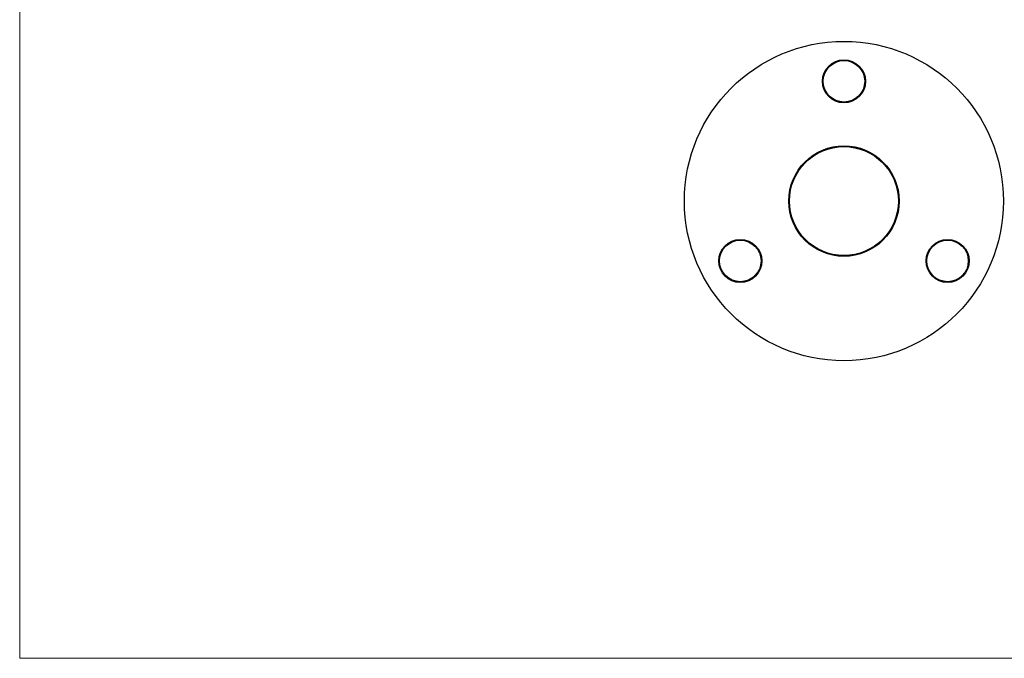
# Model space of a CAD drawing. Units: millimetres. Extents: x 10 to 584, y 10 to 410.
# Drawn here: x 10 to 319, y 10 to 210 of the extents above; entities that cross this region are included whole.
import ezdxf

# ---------------------------------------------------------------- set-up
doc = ezdxf.new("R2010")
doc.units = ezdxf.units.MM
doc.header["$LTSCALE"] = 2

msp = doc.modelspace()

# ---------------------------------------------------------------- linework, layer by layer
at = {"color": 7, "linetype": 'Continuous', "lineweight": 18}
for p, q in [((10, 410), (10, 10)), ((10, 10), (584, 10))]:
    msp.add_line(p, q, dxfattribs=at)
at = {"color": 7, "linetype": 'Continuous', "lineweight": 25}
for centre, radius in [((268.29, 153.2), 50), ((268.29, 190.7), 6.75), ((268.29, 190.7), 6.5), ((268.29, 153.2), 17.3), ((268.29, 153.2), 17.05), ((235.82, 134.45), 6.75), ((235.82, 134.45), 6.5), ((300.77, 134.45), 6.75), ((300.77, 134.45), 6.5)]:
    msp.add_circle(centre, radius, dxfattribs=at)

doc.saveas('drawing.dxf')
